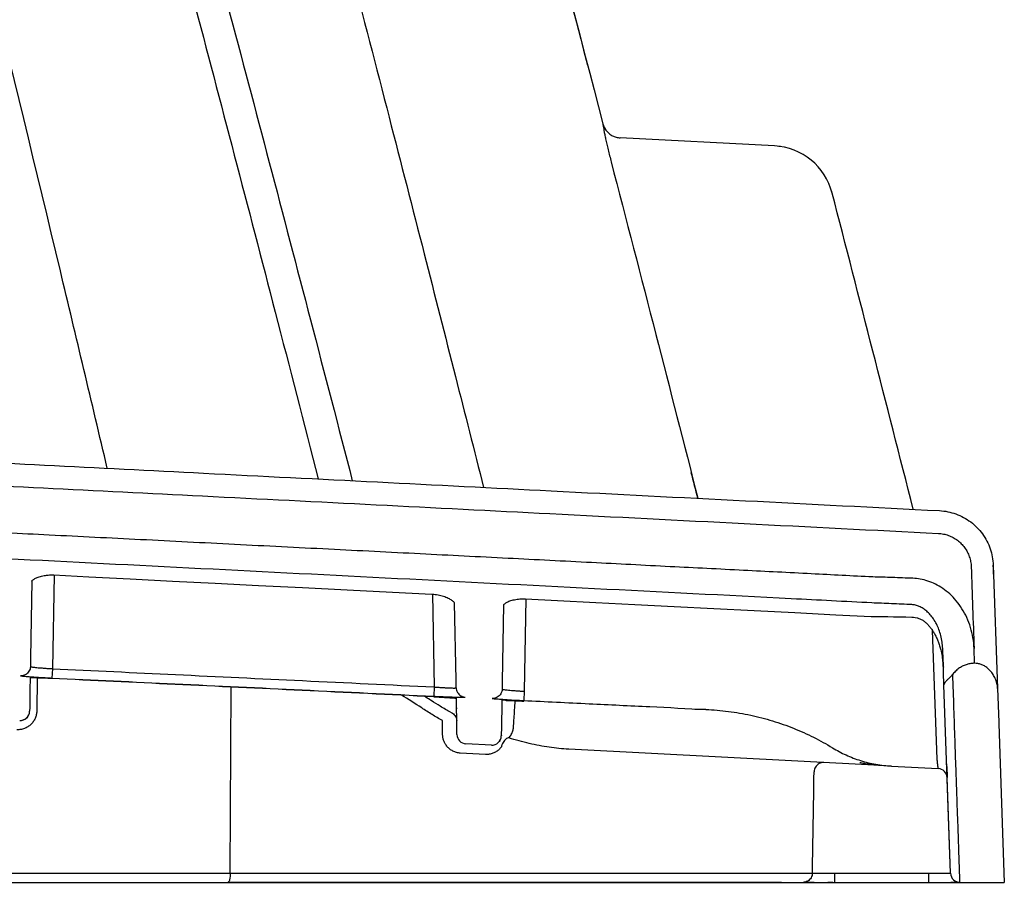
# Model space of a CAD drawing. Units: inches. Extents: x 64612 to 65662, y -15152 to -14124.
# Drawn here: x 65140 to 65142, y -14722 to -14720 of the extents above; entities that cross this region are included whole.
import ezdxf

# ---------------------------------------------------------------- set-up
doc = ezdxf.new("R2010")
doc.units = ezdxf.units.IN
doc.header["$MEASUREMENT"] = 0
doc.layers.add('PIPE', color=5, linetype='Continuous')

# ---------------------------------------------------------------- blocks, each defined once
blk = doc.blocks.new('Arc 18 End View')
at = {"layer": 'PIPE', "color": 0}
for p, q in [((46.9883, 63.797), (46.7427, 63.8099)), ((47.336, 63.1304), (47.3429, 62.9342)), ((47.3362, 63.1244), (47.336, 63.1304)), ((47.3365, 63.116), (47.3362, 63.1244)), ((45.8075, 63.1059), (45.8075, 63.1059)), ((45.8133, 63.1098), (45.8146, 63.1104)), ((45.8427, 63.1149), (45.8401, 62.9659)), ((45.8075, 63.1052), (45.8054, 62.9829)), ((45.8075, 63.1052), (45.8054, 62.9829)), ((46.4445, 63.0844), (46.4471, 62.9369)), ((46.5927, 63.0768), (46.5902, 62.93)), ((46.4797, 63.0704), (46.4797, 63.0704)), ((46.4819, 62.9479), (46.4797, 63.0704)), ((46.5575, 63.0673), (46.5554, 62.9457)), ((46.5576, 63.0679), (46.5576, 63.0679)), ((46.5632, 63.0717), (46.5645, 63.0724)), ((47.142, 63.0488), (47.1501, 63.0488)), ((47.1969, 63.0481), (47.2068, 63.0478)), ((47.2121, 63.0473), (47.2151, 63.0468)), ((47.2468, 62.822), (47.2397, 63.0264)), ((47.2563, 62.9787), (47.2557, 62.9979)), ((47.3064, 62.9745), (47.3055, 62.9979)), ((45.8054, 62.9829), (45.8052, 62.9693)), ((45.8401, 62.9659), (45.8394, 62.9511)), ((47.2577, 62.9402), (47.2563, 62.9787)), ((45.8048, 62.9515), (45.8045, 62.9322)), ((45.8161, 62.9511), (45.8152, 62.8984)), ((45.8394, 62.9502), (45.8394, 62.9502)), ((46.123, 62.641), (46.1242, 62.9367)), ((46.4471, 62.9369), (46.4464, 62.9221)), ((46.4821, 62.9355), (46.4819, 62.9479)), ((46.5554, 62.9457), (46.5552, 62.9334)), ((47.2681, 62.6407), (47.2577, 62.9402)), ((47.3429, 62.9342), (47.3448, 62.8809)), ((45.8045, 62.9322), (45.804, 62.904)), ((46.4464, 62.9212), (46.4464, 62.9212)), ((46.4824, 62.916), (46.4824, 62.9192)), ((46.5902, 62.93), (46.5895, 62.9153)), ((45.804, 62.904), (45.8039, 62.8984)), ((45.804, 62.904), (45.8039, 62.8984)), ((46.4825, 62.9149), (46.4824, 62.916)), ((46.4832, 62.8751), (46.4825, 62.9149)), ((46.5548, 62.9112), (46.5542, 62.8736)), ((46.5549, 62.9157), (46.5548, 62.9112)), ((46.5895, 62.9144), (46.5895, 62.9144)), ((46.8791, 62.9012), (46.8614, 62.9012)), ((46.4606, 62.8612), (46.4602, 62.8833)), ((46.4834, 62.8612), (46.4832, 62.8751)), ((46.5542, 62.8736), (46.5539, 62.8591)), ((47.3448, 62.8809), (47.3448, 62.8783)), ((47.3448, 62.8783), (47.3536, 62.6262)), ((46.4834, 62.8612), (46.4834, 62.8612)), ((46.5381, 62.8443), (46.4976, 62.8465)), ((46.5287, 62.8296), (46.4887, 62.8317)), ((47.157, 62.8119), (46.661, 62.8379)), ((47.1744, 62.811), (47.157, 62.8119)), ((47.1744, 62.811), (47.2486, 62.8071)), ((47.2628, 62.7927), (47.2618, 62.8222)), ((47.2622, 62.8105), (47.2628, 62.7927)), ((47.2681, 62.6407), (47.2628, 62.7927)), ((45.7586, 62.641), (46.123, 62.641)), ((47.0835, 62.641), (47.2331, 62.641)), ((47.0835, 62.641), (47.0835, 62.6262)), ((47.2331, 62.641), (47.2331, 62.6262)), ((45.73, 62.6262), (46.1112, 62.6262)), ((46.1112, 62.6262), (46.1192, 62.6262)), ((46.9622, 62.6262), (46.1192, 62.6262)), ((46.1192, 62.6262), (46.9631, 62.6262)), ((46.9993, 62.6262), (46.9622, 62.6262)), ((46.9631, 62.6262), (46.9922, 62.6262)), ((46.9922, 62.6262), (47.0003, 62.6262)), ((46.9959, 62.6262), (47.0036, 62.6262)), ((46.9994, 62.6262), (46.9993, 62.6262)), ((47.0003, 62.6262), (47.0336, 62.6262)), ((47.0036, 62.6262), (47.0229, 62.6262)), ((47.0229, 62.6262), (47.0347, 62.6262)), ((47.0336, 62.6262), (47.0835, 62.6262)), ((47.0512, 62.6262), (47.0344, 62.6262)), ((47.0369, 62.6262), (47.0397, 62.6262)), ((47.0478, 62.6262), (47.0703, 62.6262)), ((47.0478, 62.6262), (47.0703, 62.6262)), ((47.0478, 62.6262), (47.0703, 62.6262)), ((47.0478, 62.6262), (47.0703, 62.6262)), ((47.0478, 62.6262), (47.0703, 62.6262)), ((47.0478, 62.6262), (47.0703, 62.6262)), ((47.0478, 62.6262), (47.0703, 62.6262)), ((47.0478, 62.6262), (47.0703, 62.6262)), ((47.0478, 62.6262), (47.0703, 62.6262)), ((47.0478, 62.6262), (47.0703, 62.6262)), ((47.0478, 62.6262), (47.0703, 62.6262)), ((47.0478, 62.6262), (47.0703, 62.6262)), ((47.0478, 62.6262), (47.0703, 62.6262)), ((47.0478, 62.6262), (47.0703, 62.6262)), ((47.0478, 62.6262), (47.0703, 62.6262)), ((47.0478, 62.6262), (47.0703, 62.6262)), ((47.0478, 62.6262), (47.0703, 62.6262)), ((47.0478, 62.6262), (47.0703, 62.6262)), ((47.0478, 62.6262), (47.0703, 62.6262)), ((47.0478, 62.6262), (47.0703, 62.6262)), ((47.0478, 62.6262), (47.0703, 62.6262)), ((47.0478, 62.6262), (47.0703, 62.6262)), ((47.0478, 62.6262), (47.0703, 62.6262)), ((47.0811, 62.6262), (47.073, 62.6262)), ((47.0835, 62.6262), (47.2331, 62.6262)), ((47.2331, 62.6262), (47.2831, 62.6262)), ((47.2331, 62.6262), (47.2559, 62.6262)), ((47.2331, 62.6262), (47.2831, 62.6262)), ((47.2831, 62.6262), (47.2686, 62.6262)), ((47.2831, 62.6262), (47.2686, 62.6262)), ((47.2686, 62.6262), (47.2831, 62.6262)), ((47.2831, 62.6262), (47.2686, 62.6262)), ((47.2686, 62.6262), (47.2831, 62.6262)), ((47.2831, 62.6262), (47.2686, 62.6262)), ((47.2686, 62.6262), (47.2831, 62.6262)), ((47.283, 62.6262), (47.2686, 62.6262)), ((47.2831, 62.6262), (47.2686, 62.6262)), ((47.2686, 62.6262), (47.2831, 62.6262)), ((47.2686, 62.6262), (47.2831, 62.6262)), ((47.2831, 62.6262), (47.2686, 62.6262)), ((47.2831, 62.6262), (47.2686, 62.6262)), ((47.2686, 62.6262), (47.2831, 62.6262)), ((47.2686, 62.6262), (47.2831, 62.6262)), ((47.2831, 62.6262), (47.2686, 62.6262)), ((47.2831, 62.6262), (47.2686, 62.6262)), ((47.2686, 62.6262), (47.2831, 62.6262)), ((47.2686, 62.6262), (47.2831, 62.6262)), ((47.2831, 62.6262), (47.2686, 62.6262)), ((47.2831, 62.6262), (47.2686, 62.6262)), ((47.2686, 62.6262), (47.2831, 62.6262)), ((47.2686, 62.6262), (47.2831, 62.6262)), ((47.2831, 62.6262), (47.2686, 62.6262)), ((47.2831, 62.6262), (47.2686, 62.6262)), ((47.2686, 62.6262), (47.2831, 62.6262)), ((47.2686, 62.6262), (47.2831, 62.6262)), ((47.2831, 62.6262), (47.2686, 62.6262)), ((47.2831, 62.6262), (47.2686, 62.6262)), ((47.2686, 62.6262), (47.2831, 62.6262)), ((47.2686, 62.6262), (47.2831, 62.6262)), ((47.2831, 62.6262), (47.2686, 62.6262)), ((47.2831, 62.6262), (47.2686, 62.6262)), ((47.2686, 62.6262), (47.2831, 62.6262)), ((47.2686, 62.6262), (47.2831, 62.6262)), ((47.2831, 62.6262), (47.2686, 62.6262)), ((47.2831, 62.6262), (47.2686, 62.6262)), ((47.2686, 62.6262), (47.2831, 62.6262)), ((47.2686, 62.6262), (47.2831, 62.6262)), ((47.2831, 62.6262), (47.2686, 62.6262)), ((47.2831, 62.6262), (47.2686, 62.6262)), ((47.2686, 62.6262), (47.2831, 62.6262)), ((47.2686, 62.6262), (47.2831, 62.6262)), ((47.2831, 62.6262), (47.2686, 62.6262)), ((47.2831, 62.6262), (47.2686, 62.6262)), ((47.2686, 62.6262), (47.2831, 62.6262)), ((47.2686, 62.6262), (47.2831, 62.6262)), ((47.2831, 62.6262), (47.2686, 62.6262)), ((47.2831, 62.6262), (47.2686, 62.6262)), ((47.2686, 62.6262), (47.2831, 62.6262)), ((47.2831, 62.6262), (47.2686, 62.6262)), ((47.2742, 62.6262), (47.2827, 62.6262)), ((47.2831, 62.6262), (47.3536, 62.6262))]:
    blk.add_line(p, q, dxfattribs=at)
for points in [[(45.8075, 63.1054), (45.8075, 63.1054), (45.8078, 63.1057), (45.8081, 63.1061), (45.8086, 63.1066), (45.8093, 63.1072), (45.8101, 63.1078), (45.811, 63.1085), (45.8121, 63.1091), (45.8133, 63.1098)], [(45.8146, 63.1104), (45.816, 63.111), (45.8175, 63.1116), (45.8192, 63.1122), (45.821, 63.1127), (45.8228, 63.1132), (45.8248, 63.1136), (45.8268, 63.114), (45.8289, 63.1143)], [(45.8289, 63.1143), (45.831, 63.1146), (45.8332, 63.1148), (45.8354, 63.1149), (45.8376, 63.115), (45.8399, 63.115), (45.8422, 63.1149)], [(45.8422, 63.1149), (45.8979, 63.1121), (45.964, 63.1087), (46.031, 63.1053), (46.099, 63.1019), (46.168, 63.0984), (46.2379, 63.0948), (46.3089, 63.0912), (46.3808, 63.0876), (46.4435, 63.0844)], [(45.8074, 63.1052), (45.8074, 63.1052), (45.8074, 63.1052), (45.8075, 63.1054)], [(46.4435, 63.0844), (46.4443, 63.0844), (46.4466, 63.0842), (46.4488, 63.084)], [(46.4488, 63.084), (46.4511, 63.0836), (46.4533, 63.0833), (46.4555, 63.0828), (46.4577, 63.0823)], [(46.4577, 63.0823), (46.4598, 63.0818), (46.4619, 63.0811), (46.4639, 63.0805), (46.4658, 63.0797), (46.4676, 63.079), (46.4693, 63.0782), (46.4709, 63.0774), (46.4723, 63.0766), (46.4737, 63.0757), (46.4749, 63.0749), (46.476, 63.0741), (46.4769, 63.0733), (46.4777, 63.0726), (46.4784, 63.0719), (46.4789, 63.0713), (46.4793, 63.0707), (46.4795, 63.0704)], [(46.5645, 63.0724), (46.566, 63.073), (46.5675, 63.0736), (46.5692, 63.0742), (46.5709, 63.0747), (46.5728, 63.0752), (46.5747, 63.0756), (46.5768, 63.076), (46.5789, 63.0763)], [(46.5789, 63.0763), (46.581, 63.0766), (46.5832, 63.0768), (46.5854, 63.0769), (46.5876, 63.0769), (46.5899, 63.0769), (46.5922, 63.0768)], [(46.5922, 63.0768), (46.6432, 63.0743), (46.7042, 63.0711), (46.766, 63.068), (46.8285, 63.0648), (46.8918, 63.0616), (46.9558, 63.0583), (47.0205, 63.055), (47.086, 63.0517), (47.142, 63.0488)], [(46.5575, 63.0673), (46.5574, 63.0672), (46.5575, 63.0672), (46.5575, 63.0674)], [(46.5575, 63.0674), (46.5576, 63.0674), (46.5578, 63.0677), (46.5581, 63.0681), (46.5586, 63.0686), (46.5593, 63.0692), (46.5601, 63.0698), (46.561, 63.0704), (46.5621, 63.0711), (46.5632, 63.0717)], [(47.1501, 63.0488), (47.1591, 63.0488), (47.1683, 63.0487), (47.1776, 63.0486), (47.1872, 63.0484), (47.1969, 63.0481)], [(47.2068, 63.0478), (47.2094, 63.0477), (47.2121, 63.0473)], [(47.2151, 63.0468), (47.2155, 63.0467), (47.2167, 63.0463), (47.218, 63.0459), (47.2192, 63.0454), (47.2205, 63.0448), (47.2217, 63.0442)], [(47.2217, 63.0442), (47.2229, 63.0435), (47.2241, 63.0428), (47.2252, 63.042), (47.2263, 63.0412), (47.2274, 63.0404), (47.2284, 63.0395), (47.2294, 63.0386)], [(47.2294, 63.0386), (47.2304, 63.0377), (47.2314, 63.0367), (47.2324, 63.0357), (47.2333, 63.0347), (47.2342, 63.0337), (47.2351, 63.0326), (47.236, 63.0315), (47.2369, 63.0304), (47.2377, 63.0292), (47.2386, 63.0281), (47.2394, 63.0268), (47.2402, 63.0256), (47.241, 63.0244), (47.2417, 63.0231), (47.2425, 63.0218), (47.2432, 63.0204), (47.2439, 63.0191), (47.2446, 63.0177), (47.2453, 63.0163), (47.246, 63.0148), (47.2467, 63.0134), (47.2473, 63.0119)], [(47.2473, 63.0119), (47.2479, 63.0104), (47.2485, 63.0089), (47.2491, 63.0073), (47.2497, 63.0057), (47.2503, 63.0041), (47.2508, 63.0025), (47.2513, 63.0008), (47.2518, 62.9992), (47.2523, 62.9975), (47.2527, 62.9958), (47.2532, 62.994), (47.2536, 62.9923)], [(47.2536, 62.9923), (47.254, 62.9905), (47.2543, 62.9887), (47.2547, 62.9869), (47.255, 62.9851)], [(47.255, 62.9851), (47.2553, 62.9832), (47.2556, 62.9813), (47.2558, 62.9794), (47.256, 62.9775), (47.2562, 62.9756), (47.2564, 62.9737), (47.2565, 62.9717), (47.2566, 62.9698), (47.2567, 62.9682)], [(46.4464, 62.9212), (46.4469, 62.9212), (46.448, 62.9212), (46.449, 62.9211), (46.4501, 62.9211), (46.4511, 62.921), (46.4522, 62.921), (46.4532, 62.9209), (46.4542, 62.9209), (46.4552, 62.9208), (46.4562, 62.9208), (46.4572, 62.9207), (46.4582, 62.9207), (46.4592, 62.9206), (46.4601, 62.9205), (46.4611, 62.9205), (46.462, 62.9204), (46.4629, 62.9204), (46.4638, 62.9203), (46.4647, 62.9203), (46.4656, 62.9202), (46.4665, 62.9202), (46.4674, 62.9201), (46.4682, 62.9201), (46.4691, 62.92), (46.4699, 62.92), (46.4707, 62.9199), (46.4715, 62.9199), (46.4723, 62.9198), (46.4731, 62.9198), (46.4739, 62.9198), (46.4746, 62.9197), (46.4754, 62.9197), (46.4761, 62.9196), (46.4768, 62.9196), (46.4775, 62.9195), (46.4782, 62.9195), (46.4788, 62.9194), (46.4795, 62.9194), (46.4801, 62.9193), (46.4808, 62.9193), (46.4814, 62.9193), (46.4824, 62.9192)], [(46.5608, 62.9156), (46.5617, 62.9155), (46.5625, 62.9155), (46.5634, 62.9155), (46.5643, 62.9154), (46.5652, 62.9154), (46.5661, 62.9154), (46.567, 62.9153), (46.568, 62.9153), (46.5689, 62.9153), (46.5699, 62.9152), (46.5709, 62.9152), (46.5719, 62.9151), (46.573, 62.9151), (46.574, 62.9151), (46.5751, 62.915), (46.5761, 62.915), (46.5772, 62.9149), (46.5783, 62.9149), (46.5794, 62.9148), (46.5805, 62.9148), (46.5817, 62.9147), (46.5828, 62.9147), (46.584, 62.9146), (46.5851, 62.9146), (46.5863, 62.9145), (46.5875, 62.9145), (46.5887, 62.9144), (46.5895, 62.9144)]]:
    blk.add_lwpolyline(points, dxfattribs=at)
for centre, radius, start, end in [((46.7445, 63.8398), 0.03, 194.6307, 211.8387), ((46.9831, 63.6971), 0.1, 14.5184, 87), ((46.9831, 63.6971), 0.1, 81.6301, 84.3149), ((46.9831, 63.6971), 0.1, 81.6301, 84.3149), ((46.9831, 63.6971), 0.1, 81.6301, 84.3149), ((46.9831, 63.6971), 0.1, 81.6301, 84.3149), ((46.9831, 63.6971), 0.1, 81.6301, 84.3149), ((46.9831, 63.6971), 0.1, 14.5184, 17.3823), ((46.9831, 63.6971), 0.1, 14.5184, 17.3823), ((45.7889, 62.8986), 0.015, 267, 359), ((45.7889, 62.8986), 0.015, 271.6233, 336.4255), ((45.7889, 62.8986), 0.015, 336.4255, 359), ((45.7889, 62.8986), 0.015, 267.0018, 271.6233), ((46.4984, 62.8614), 0.015, 180.9996, 267), ((46.5389, 62.8593), 0.015, 267, 359), ((46.5389, 62.8593), 0.015, 354.0728, 359), ((47.2478, 62.7921), 0.015, 1.9996, 87), ((47.2831, 62.6412), 0.015, 182.0002, 270), ((47.2831, 62.6412), 0.015, 182, 270)]:
    blk.add_arc(centre, radius, start, end, dxfattribs=at)
for points, start_tangent, end_tangent in [([(45.9274, 63.2846), (45.8528, 63.5984), (45.6164, 64.5656), (45.3701, 65.5245), (45.1119, 66.4716), (44.8393, 67.4026), (44.6967, 67.8606), (44.5495, 68.3128), (44.3971, 68.7583), (44.239, 69.1963), (44.0747, 69.6259), (43.9035, 70.0461), (43.7247, 70.4556), (43.5376, 70.8532), (43.3411, 71.2374), (43.1343, 71.6066), (42.9161, 71.9591), (42.6851, 72.2927), (42.5422, 72.4799)], (-0.230105, 0.973166), (-0.621399, 0.783494)), ([(44.6195, 70.2935), (44.9475, 69.5035), (45.2913, 68.585), (45.6136, 67.6403), (45.9183, 66.6741), (46.2085, 65.6903), (46.4868, 64.6916), (46.6911, 63.9255)], (0.401547, -0.915839), (0.253537, -0.967326)), ([(44.6195, 70.2935), (44.9475, 69.5035), (45.2913, 68.585), (45.6136, 67.6403), (45.9183, 66.6741), (46.2085, 65.6903), (46.4868, 64.6916), (46.7155, 63.8322)], (0.401547, -0.915839), (0.252588, -0.967574)), ([(44.1221, 70.2293), (44.3054, 69.7892), (44.498, 69.296), (44.7006, 68.7439), (44.9135, 68.1272), (45.1379, 67.4384), (45.376, 66.6664), (45.604, 65.8902), (45.8003, 65.1951), (45.9711, 64.5719), (46.1188, 64.0208), (46.2505, 63.5205), (46.317, 63.2648)], (0.39533, -0.918539), (0.250929, -0.968006)), ([(44.3567, 70.2275), (44.4012, 70.1225), (44.4493, 70.0069), (44.5016, 69.8791), (44.5584, 69.7377), (44.6201, 69.5809), (44.6867, 69.4082), (44.7579, 69.2191), (44.8338, 69.013), (44.9155, 68.7854), (45.0053, 68.5292), (45.1048, 68.237), (45.2159, 67.9015), (45.3381, 67.5205), (45.4676, 67.1037), (45.6017, 66.6587), (45.7383, 66.1911), (45.8683, 65.7337), (45.9813, 65.3266), (46.0798, 64.9647), (46.1667, 64.6405), (46.2439, 64.3484), (46.3132, 64.0834), (46.3755, 63.8426), (46.4313, 63.6255), (46.481, 63.4304), (46.5257, 63.2542)], (0.392461, -0.919769), (0.24497, -0.969531)), ([(44.0801, 70.2115), (44.2621, 69.7746), (44.4535, 69.285), (44.6545, 68.7369), (44.8658, 68.1248), (45.0884, 67.4413), (45.3245, 66.6745), (45.5512, 65.9009), (45.7467, 65.2063), (45.9168, 64.5834), (46.0637, 64.0321), (46.1944, 63.5328), (46.2629, 63.2675)], (0.395479, -0.918475), (0.249337, -0.968417)), ([(46.1632, 65.8478), (46.2085, 65.6903), (46.4868, 64.6916), (46.6911, 63.9255)], (0.277528, -0.960718), (0.253537, -0.967326)), ([(46.7153, 63.8322), (46.7153, 63.8315), (46.7156, 63.8295), (46.7162, 63.826), (46.7171, 63.8213), (46.7183, 63.8153), (46.7198, 63.8081), (46.7216, 63.8), (46.7237, 63.791), (46.7261, 63.7814), (46.7286, 63.7715)], (-0.998127, 0.061177), (0.25207, -0.967709)), ([(46.7153, 63.8322), (46.7175, 63.8263), (46.7209, 63.821), (46.7254, 63.8166), (46.7306, 63.8131), (46.7365, 63.8108), (46.7427, 63.8099)], (0.252503, -0.967596), (0.998629, -0.052337)), ([(46.7286, 63.7715), (46.7996, 63.4974), (46.8664, 63.2368)], (0.25208, -0.967706), (0.247002, -0.969015)), ([(47.2088, 63.2193), (47.0799, 63.7222)], (-0.246022, 0.969264), (-0.250692, 0.968067)), ([(45.5748, 63.3024), (46.0805, 63.2768), (46.6331, 63.2487), (47.2507, 63.2172)], (0.99873, -0.050381), (0.998694, -0.051097)), ([(46.8554, 63.278), (46.8659, 63.2368)], (0.247401, -0.968913), (0.247027, -0.969009)), ([(45.573, 63.2662), (46.0786, 63.2406), (46.6312, 63.2125), (47.2488, 63.181)], (0.99873, -0.050382), (0.998694, -0.051098)), ([(47.2507, 63.2172), (47.2639, 63.2155), (47.2768, 63.2119), (47.289, 63.2064), (47.3002, 63.1992), (47.3102, 63.1904), (47.3189, 63.1802), (47.3259, 63.1689), (47.3312, 63.1566), (47.3346, 63.1437), (47.336, 63.1304)], (0.998695, -0.051072), (0.034874, -0.999392)), ([(47.1446, 63.1117), (47.0468, 63.1167), (46.9392, 63.1222), (46.8225, 63.1281), (46.6974, 63.1345), (46.5646, 63.1413), (46.425, 63.1484), (46.2793, 63.1558), (46.1298, 63.1634), (45.9804, 63.171), (45.8352, 63.1783), (45.6983, 63.1852), (45.5736, 63.1915)], (-0.998695, 0.051071), (-0.99873, 0.050392)), ([(47.2488, 63.181), (47.2569, 63.18), (47.2648, 63.1778), (47.2722, 63.1744), (47.2791, 63.17), (47.2852, 63.1646), (47.2905, 63.1584), (47.2948, 63.1515), (47.298, 63.144), (47.3001, 63.1361), (47.301, 63.128)], (0.998696, -0.051052), (0.034843, -0.999393)), ([(47.143, 63.0705), (47.015, 63.0771), (46.7023, 63.093), (46.3888, 63.109), (46.0762, 63.1249), (45.7662, 63.1406), (45.5096, 63.1536)], (-0.998694, 0.051097), (-0.998729, 0.050395)), ([(47.301, 63.128), (47.3033, 63.0629), (47.3055, 62.9979)], (0.034899, -0.999391), (0.034899, -0.999391)), ([(47.2082, 63.1096), (47.1757, 63.1108), (47.1446, 63.1117)], (-0.999178, 0.040546), (-0.999716, 0.023828)), ([(47.3055, 62.9979), (47.3038, 63.0149), (47.2999, 63.0315), (47.294, 63.0471), (47.2863, 63.0613), (47.2771, 63.0739), (47.2668, 63.0847), (47.2557, 63.0935), (47.2441, 63.1003), (47.2321, 63.1052), (47.22, 63.1083), (47.2082, 63.1096)], (-0.034879, 0.999392), (-0.999181, 0.040472)), ([(47.2065, 63.0677), (47.1741, 63.0692), (47.143, 63.0705)], (-0.998923, 0.046396), (-0.999161, 0.040945)), ([(47.2557, 62.9979), (47.2547, 63.0083), (47.2527, 63.0185), (47.2497, 63.0281), (47.2458, 63.037), (47.2411, 63.045), (47.2359, 63.0517), (47.2303, 63.0573), (47.2245, 63.0617), (47.2185, 63.0649), (47.2124, 63.0669), (47.2065, 63.0677)], (-0.034891, 0.999391), (-0.998221, 0.059617)), ([(47.2563, 62.9748), (47.2557, 62.9806), (47.2552, 62.9844)], (-0.082829, 0.996564), (-0.151497, 0.988458)), ([(45.8052, 62.9693), (45.8046, 62.9654), (45.8029, 62.9618), (45.8004, 62.9587), (45.7972, 62.9563), (45.7934, 62.955), (45.7894, 62.9546)], (-0.017452, -0.999848), (-0.998876, 0.047397)), ([(45.8052, 62.9693), (45.8057, 62.9691), (45.8073, 62.9687), (45.8098, 62.9684), (45.8133, 62.968), (45.8176, 62.9675), (45.8226, 62.9671), (45.8281, 62.9667), (45.834, 62.9662), (45.8401, 62.9659)], (-0.017546, -0.999846), (0.998191, -0.060115)), ([(45.8401, 62.9659), (46.0357, 62.9566), (46.2378, 62.9469), (46.4471, 62.9369)], (0.998879, -0.047333), (0.998845, -0.048056)), ([(47.2564, 62.9732), (47.2563, 62.9748)], (-0.07135, 0.997451), (-0.082829, 0.996564)), ([(47.2565, 62.972), (47.2564, 62.9732)], (-0.062737, 0.99803), (-0.07135, 0.997451)), ([(47.2567, 62.9682), (47.2565, 62.972)], (-0.034934, 0.99939), (-0.062737, 0.99803)), ([(47.3064, 62.9745), (47.3004, 62.9741), (47.2944, 62.9727), (47.2884, 62.9704), (47.2825, 62.9671), (47.277, 62.9627), (47.2717, 62.9572)], (-1, -0.000001), (-0.639618, -0.768693)), ([(47.3429, 62.9342), (47.3418, 62.9426), (47.3392, 62.9502), (47.3357, 62.9569), (47.3314, 62.9624), (47.3268, 62.9668), (47.3219, 62.9702), (47.3168, 62.9726), (47.3115, 62.974), (47.3064, 62.9745)], (-0.034899, 0.999391), (-1, 0.000232)), ([(45.7894, 62.9546), (45.7902, 62.9544), (45.7925, 62.9541), (45.7961, 62.9538), (45.8011, 62.9534), (45.8072, 62.9529), (45.8143, 62.9525), (45.8223, 62.952), (45.8307, 62.9516), (45.8394, 62.9511)], (-0.016128, -0.99987), (0.998879, -0.047334)), ([(45.8394, 62.9511), (46.035, 62.9418), (46.2371, 62.9322), (46.4464, 62.9221)], (0.998879, -0.047334), (0.998845, -0.048056)), ([(46.4464, 62.9212), (46.2371, 62.9313), (46.0351, 62.9409), (45.8394, 62.9502)], (-0.99885, 0.047953), (-0.998885, 0.047217)), ([(47.2717, 62.9572), (47.2674, 62.9524), (47.2635, 62.9485), (47.2604, 62.9452), (47.2583, 62.9425), (47.2577, 62.9402)], (-0.639618, -0.768693), (0.0349, -0.999391)), ([(47.2831, 62.6262), (47.283, 62.6291), (47.2827, 62.6378), (47.2822, 62.6522), (47.2815, 62.6723), (47.2807, 62.6979), (47.2796, 62.7289), (47.2783, 62.765), (47.2769, 62.8062), (47.2753, 62.8521), (47.2736, 62.9026), (47.2717, 62.9572)], (-0.035273, 0.999378), (-0.034401, 0.999408)), ([(46.4471, 62.9369), (46.4532, 62.9364), (46.4591, 62.936), (46.4647, 62.9357), (46.4696, 62.9355), (46.4739, 62.9353), (46.4774, 62.9352), (46.48, 62.9352), (46.4816, 62.9353), (46.4821, 62.9355)], (0.997112, -0.075942), (-0.017446, 0.999848)), ([(46.4821, 62.9355), (46.4826, 62.9318), (46.4841, 62.9283), (46.4863, 62.9253), (46.4893, 62.923), (46.4927, 62.9214), (46.4964, 62.9208)], (0.017452, -0.999848), (0.998838, -0.048204)), ([(46.4273, 62.9035), (46.3953, 62.9238)], (-0.834564, 0.550911), (-0.854618, 0.519257)), ([(46.4406, 62.9163), (46.4317, 62.922)], (-0.837426, 0.546551), (-0.84299, 0.53793)), ([(46.4464, 62.9221), (46.4551, 62.9217), (46.4636, 62.9214), (46.4715, 62.9211), (46.4786, 62.9208), (46.4847, 62.9207), (46.4897, 62.9206), (46.4934, 62.9206), (46.4956, 62.9206), (46.4964, 62.9208)], (0.998844, -0.048061), (-0.019197, 0.999816)), ([(46.4763, 62.9196), (46.4715, 62.9199), (46.4635, 62.9204), (46.4551, 62.9208), (46.4464, 62.9212)], (-0.997994, 0.063313), (-0.99885, 0.047953)), ([(46.4807, 62.9193), (46.4786, 62.9195), (46.4763, 62.9196)], (-0.997847, 0.065578), (-0.997994, 0.063313)), ([(46.5552, 62.9334), (46.5546, 62.9295), (46.553, 62.9258), (46.5505, 62.9227), (46.5472, 62.9204), (46.5435, 62.919), (46.5395, 62.9187)], (-0.017452, -0.999848), (-0.998835, 0.048263)), ([(46.5395, 62.9187), (46.5402, 62.9185), (46.5425, 62.9182), (46.5462, 62.9179), (46.5511, 62.9175), (46.5573, 62.9171), (46.5644, 62.9166), (46.5723, 62.9161), (46.5808, 62.9157), (46.5895, 62.9153)], (-0.016321, -0.999867), (0.998837, -0.048205)), ([(46.5552, 62.9334), (46.5557, 62.9332), (46.5573, 62.9328), (46.5599, 62.9325), (46.5634, 62.9321), (46.5676, 62.9317), (46.5726, 62.9312), (46.5782, 62.9308), (46.5841, 62.9304), (46.5902, 62.93)], (-0.017553, -0.999846), (0.998116, -0.061356)), ([(46.4602, 62.8833), (46.4437, 62.893), (46.4273, 62.9035)], (-0.869224, 0.494418), (-0.834579, 0.550889)), ([(46.4425, 62.9151), (46.4406, 62.9163)], (-0.840581, 0.541685), (-0.838532, 0.544853)), ([(46.4732, 62.8966), (46.4569, 62.9061), (46.4425, 62.9151)], (-0.872418, 0.48876), (-0.840581, 0.541685)), ([(46.4826, 62.9036), (46.4827, 62.9022)], (0.118804, -0.992918), (0.017452, -0.999848)), ([(46.5732, 62.8728), (46.574, 62.884), (46.5748, 62.8967), (46.5757, 62.9109)], (0.075718, 0.997129), (0.054769, 0.998499)), ([(46.5757, 62.9109), (46.5757, 62.915)], (0.005535, 0.999985), (0.005372, 0.999986)), ([(46.5895, 62.9153), (46.6935, 62.9102), (46.7901, 62.9056), (46.8791, 62.9012)], (0.998837, -0.048205), (0.998824, -0.048483)), ([(45.8152, 62.8984), (45.8145, 62.8925), (45.8127, 62.8869), (45.8098, 62.8817), (45.8059, 62.8772), (45.8011, 62.8735), (45.7957, 62.8708), (45.7897, 62.8692), (45.7836, 62.8689)], (-0.017524, -0.999846), (-0.998627, 0.052388)), ([(46.4732, 62.8966), (46.4754, 62.8956)], (0.944575, -0.328296), (0.878849, -0.477101)), ([(46.4754, 62.8956), (46.4764, 62.895), (46.4791, 62.8927), (46.4812, 62.8899), (46.4825, 62.8867), (46.483, 62.8833)], (0.878849, -0.477101), (0.017452, -0.999848)), ([(46.8791, 62.9012), (46.915, 62.898), (46.9505, 62.8919), (46.9851, 62.8829), (47.0186, 62.8711), (47.0505, 62.8568), (47.0805, 62.8402)], (0.998837, -0.048212), (0.853793, -0.520613)), ([(46.566, 62.8558), (46.5681, 62.8585), (46.5698, 62.8613), (46.5712, 62.8642), (46.5722, 62.867), (46.5729, 62.8699), (46.5732, 62.8728)], (0.655534, 0.755165), (0.07574, 0.997128)), ([(46.4887, 62.8317), (46.4826, 62.8327), (46.477, 62.8349), (46.472, 62.838), (46.4679, 62.8419), (46.4648, 62.8464), (46.4625, 62.8512), (46.4611, 62.8562), (46.4606, 62.8612)], (-0.998596, 0.05297), (-0.017144, 0.999853)), ([(46.554, 62.8603), (46.5539, 62.8591)], (-0.107511, -0.994204), (-0.017456, -0.999848)), ([(46.566, 62.8558), (46.5636, 62.8554), (46.5611, 62.854), (46.5599, 62.8529)], (-0.999792, 0.020396), (-0.716022, -0.698078)), ([(46.661, 62.8379), (46.6301, 62.841), (46.5984, 62.8469), (46.566, 62.8558)], (-0.998629, 0.052337), (-0.952934, 0.303177)), ([(46.5518, 62.8514), (46.5509, 62.8503)], (-0.675581, -0.737285), (-0.600419, -0.799686)), ([(46.554, 62.8416), (46.5516, 62.8388)], (-0.595762, -0.803161), (-0.687819, -0.725882)), ([(46.5543, 62.8428), (46.554, 62.8416)], (-0.258601, -0.965984), (-0.195583, -0.980687)), ([(46.5546, 62.8441), (46.5543, 62.8428)], (-0.313453, -0.949604), (-0.258601, -0.965984)), ([(46.5551, 62.8453), (46.5546, 62.8441)], (-0.360244, -0.932858), (-0.313453, -0.949604)), ([(46.5599, 62.8529), (46.5588, 62.8518), (46.5567, 62.8488), (46.5551, 62.8453)], (-0.716022, -0.698078), (-0.360244, -0.932858)), ([(47.0805, 62.8402), (47.102, 62.8287), (47.1251, 62.8198), (47.1494, 62.8139), (47.1744, 62.811)], (0.849607, -0.527416), (0.998629, -0.052341)), ([(46.5516, 62.8388), (46.5504, 62.8375), (46.5459, 62.8341), (46.5406, 62.8315), (46.5348, 62.8299), (46.5287, 62.8296)], (-0.687819, -0.725882), (-0.998597, 0.052962)), ([(47.0669, 62.8166), (47.063, 62.8163), (47.0592, 62.8149), (47.0559, 62.8126), (47.0534, 62.8095), (47.0518, 62.8059), (47.0512, 62.8019)], (-0.998629, 0.052341), (-0.017615, -0.999845)), ([(47.1312, 62.8149), (47.1239, 62.8164)], (-0.983784, 0.17936), (-0.976537, 0.21535)), ([(47.1328, 62.8146), (47.1321, 62.8148), (47.1312, 62.8149)], (-0.98516, 0.171636), (-0.983784, 0.17936)), ([(47.1387, 62.8137), (47.1328, 62.8146)], (-0.989794, 0.142507), (-0.98516, 0.171636)), ([(47.1414, 62.8133), (47.1387, 62.8137)], (-0.991623, 0.129163), (-0.989794, 0.142507)), ([(47.1463, 62.8127), (47.1414, 62.8133)], (-0.9945, 0.104739), (-0.991623, 0.129163)), ([(47.1498, 62.8124), (47.1463, 62.8127)], (-0.996149, 0.087675), (-0.9945, 0.104739)), ([(47.157, 62.8119), (47.1498, 62.8124)], (-0.998629, 0.05234), (-0.996149, 0.087675)), ([(47.2486, 62.8071), (47.2486, 62.8074), (47.2485, 62.8082), (47.2483, 62.8096), (47.2481, 62.8114), (47.2478, 62.8137), (47.2475, 62.8162), (47.2472, 62.819), (47.2468, 62.822)], (-0.120527, 0.99271), (-0.120292, 0.992739)), ([(47.0485, 62.641), (47.0499, 62.7215), (47.0512, 62.8019)], (0.01651, 0.999864), (0.016479, 0.999864)), ([(46.123, 62.641), (46.1228, 62.6371), (46.1224, 62.6336), (46.1218, 62.6305), (46.1211, 62.6282), (46.1202, 62.6267), (46.1192, 62.6262)], (-0.004353, -0.999991), (-1, 0)), ([(46.123, 62.641), (46.216, 62.641), (46.3068, 62.641), (46.3946, 62.641), (46.4788, 62.641), (46.5588, 62.641), (46.6342, 62.641), (46.7046, 62.641), (46.7694, 62.641), (46.8283, 62.641), (46.8808, 62.641), (46.9268, 62.641), (46.9658, 62.641), (46.9879, 62.641)], (1, 0), (1, -0.000019)), ([(46.9879, 62.641), (46.9977, 62.641), (47.0222, 62.641), (47.0391, 62.641), (47.0485, 62.641)], (1, -0.000019), (1, 0.00011)), ([(47.0485, 62.641), (47.048, 62.6371), (47.0464, 62.6336), (47.0441, 62.6305), (47.041, 62.6282), (47.0374, 62.6267), (47.0336, 62.6262)], (-0.017431, -0.999848), (-1, 0.000002)), ([(47.0485, 62.641), (47.0494, 62.6409), (47.0512, 62.6409), (47.0539, 62.6409), (47.0574, 62.6409), (47.0616, 62.6409), (47.0665, 62.6409), (47.0719, 62.6409), (47.0776, 62.6409), (47.0835, 62.641)], (0.992498, -0.122259), (0.999975, 0.007062)), ([(47.2331, 62.641), (47.2392, 62.6409), (47.2451, 62.6408), (47.2507, 62.6407), (47.2557, 62.6407), (47.2599, 62.6407), (47.2634, 62.6407), (47.266, 62.6407), (47.2676, 62.6407), (47.2681, 62.6407)], (0.999888, -0.014939), (-0.0354, 0.999373))]:
    blk.add_spline(points, degree=3, dxfattribs=dict(at, start_tangent=start_tangent, end_tangent=end_tangent))
for points, knots in [([(45.8394, 62.9502), (45.8365, 62.9503), (45.8308, 62.9506), (45.8224, 62.9509), (45.8146, 62.9512), (45.8088, 62.9514), (45.8056, 62.9515), (45.8048, 62.9515)], [0, 0, 0, 0, 0.000870268, 0.001717309, 0.002508339, 0.003219295, 0.003459189, 0.003459189, 0.003459189, 0.003459189]), ([(46.5895, 62.9144), (46.5866, 62.9145), (46.5808, 62.9148), (46.5725, 62.9151), (46.5647, 62.9154), (46.5589, 62.9157), (46.5557, 62.9157), (46.5549, 62.9157)], [0, 0, 0, 0, 0.000870387, 0.001717514, 0.002508597, 0.003219573, 0.003457958, 0.003457958, 0.003457958, 0.003457958])]:
    blk.add_open_spline(points, degree=3, knots=knots, dxfattribs=at)

msp = doc.modelspace()

# ---------------------------------------------------------------- block references
at = {"color": 0}
msp.add_blockref('Arc 18 End View', (65094.6387, -14784.3856), dxfattribs=at)

doc.saveas('drawing.dxf')
